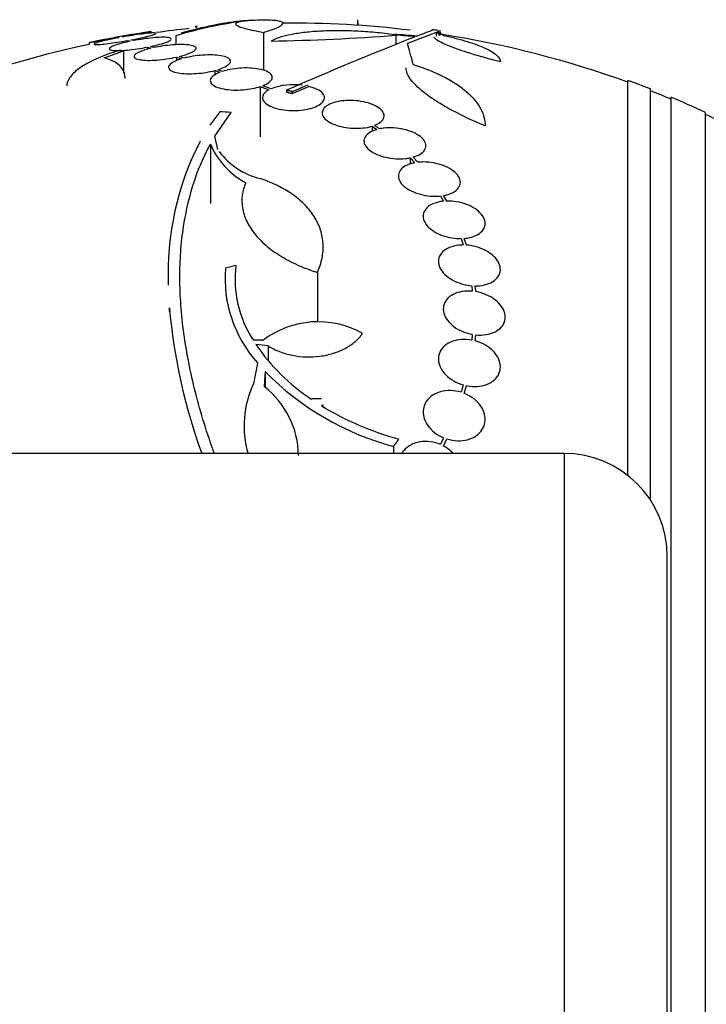
# Model space of a CAD drawing. Units: millimetres. Extents: x 0 to 1419, y 0 to 3429.
# Drawn here: x 1375 to 1395, y 1796 to 1824 of the extents above; entities that cross this region are included whole.
import ezdxf

# ---------------------------------------------------------------- set-up
doc = ezdxf.new("R2010")
doc.units = ezdxf.units.MM
doc.layers.add('DV3_Défaut', color=7, linetype='Continuous')
doc.layers.add('Défaut', color=7, linetype='Continuous')

# ---------------------------------------------------------------- blocks, each defined once
blk = doc.blocks.new('SE2')
at = {"layer": 'DV3_Défaut', "color": 7, "linetype": 'Continuous'}
for p, q in [((1385.085, 1824.499), (1385.085, 1824.336)), ((1380.387, 1824.298), (1380.387, 1824.261)), ((1380.41, 1824.321), (1380.41, 1824.263)), ((1385.089, 1824.41), (1385.089, 1824.335)), ((1378.146, 1823.985), (1378.163, 1823.979)), ((1378.262, 1823.998), (1378.246, 1824.003)), ((1378.414, 1823.894), (1378.479, 1823.872)), ((1378.575, 1823.891), (1378.513, 1823.912)), ((1379.089, 1824.102), (1379.089, 1824.151)), ((1379.811, 1824.033), (1379.811, 1823.77)), ((1382.354, 1824.13), (1382.354, 1823.025)), ((1386.197, 1824.049), (1386.197, 1823.779)), ((1387.364, 1824.13), (1386.537, 1823.805)), ((1387.364, 1824.13), (1387.364, 1824.016)), ((1387.493, 1824.093), (1387.493, 1824.145)), ((1377.289, 1823.835), (1377.289, 1823.781)), ((1378.983, 1823.7), (1378.983, 1823.638)), ((1378.983, 1823.7), (1379.08, 1823.667)), ((1379.172, 1823.688), (1379.079, 1823.719)), ((1389.232, 1823.765), (1389.232, 1823.751)), ((1377.727, 1823.386), (1378.29, 1823.591)), ((1378.29, 1823.591), (1378.29, 1822.941)), ((1379.824, 1823.41), (1379.824, 1823.304)), ((1379.824, 1823.41), (1379.968, 1823.36)), ((1380.052, 1823.384), (1379.915, 1823.431)), ((1380.938, 1823.021), (1380.938, 1822.892)), ((1380.938, 1823.021), (1381.084, 1822.97)), ((1381.16, 1822.997), (1381.022, 1823.045)), ((1382.255, 1822.555), (1382.255, 1821.099)), ((1382.255, 1822.555), (1382.51, 1822.463)), ((1382.575, 1822.495), (1382.331, 1822.582)), ((1383.018, 1822.452), (1383.018, 1822.398)), ((1383.189, 1822.353), (1383.668, 1822.559)), ((1392.939, 1811.254), (1392.939, 1822.732)), ((1393.589, 1810.544), (1393.589, 1822.487)), ((1383.189, 1822.407), (1383.189, 1822.353)), ((1394.189, 1769.553), (1394.189, 1822.245)), ((1381.084, 1821.827), (1380.796, 1821.431)), ((1380.939, 1821.117), (1381.411, 1821.804)), ((1395.189, 1769.993), (1395.189, 1821.804)), ((1385.505, 1821.403), (1385.505, 1821.252)), ((1385.505, 1821.403), (1385.642, 1821.308)), ((1385.726, 1821.328), (1385.581, 1821.429)), ((1381.03, 1820.728), (1380.939, 1821.117)), ((1380.809, 1820.887), (1380.809, 1819.163)), ((1386.612, 1820.486), (1386.612, 1820.304)), ((1386.612, 1820.486), (1386.749, 1820.343)), ((1386.84, 1820.356), (1386.696, 1820.506)), ((1387.493, 1819.378), (1387.585, 1819.225)), ((1387.681, 1819.231), (1387.584, 1819.391)), ((1388.089, 1818.14), (1388.151, 1817.954)), ((1388.25, 1817.951), (1388.185, 1818.145)), ((1383.919, 1817.158), (1383.919, 1815.71)), ((1388.402, 1816.771), (1388.418, 1816.612)), ((1388.518, 1816.599), (1388.501, 1816.766)), ((1388.418, 1815.358), (1388.402, 1815.192)), ((1388.501, 1815.169), (1388.518, 1815.344)), ((1382.487, 1815.023), (1382.487, 1814.619)), ((1382.401, 1814.277), (1382.401, 1813.814)), ((1388.151, 1813.892), (1388.089, 1813.677)), ((1388.185, 1813.643), (1388.25, 1813.868)), ((1387.585, 1812.355), (1387.493, 1812.159)), ((1387.584, 1812.115), (1387.681, 1812.32)), ((1391.081, 1811.899), (1356.081, 1811.899)), ((1386.133, 1812.102), (1386.133, 1811.899)), ((1391.081, 1811.899), (1391.081, 1779.899)), ((1394.081, 1782.899), (1394.081, 1808.899))]:
    blk.add_line(p, q, dxfattribs=at)
for centre, radius, start, end in [((1383.324, 1812.411), 12.141, 97.1873, 106.8198), ((1383.189, 1795.899), 28.6, 92.1958, 92.6557), ((1383.189, 1795.899), 28.5, 96.0364, 97.9548), ((1383.189, 1795.899), 28.5, 83.0766, 90.5846), ((1383.189, 1795.899), 28.6, 81.4697, 81.8518), ((1383.189, 1795.899), 28.55, 98.2832, 101.9013), ((1381.581, 1883.198), 59.329, 270.95998, 274.46161), ((1436.19, 1699.602), 133.863, 111.66995, 113.40401), ((1383.189, 1795.899), 28.5, 69.9948, 81.2052), ((1383.189, 1795.899), 28.5, 101.9476, 110.0052), ((1383.223, 1820.735), 1.875, 82.3618, 110.1998), ((1441.941, 1686.481), 148.08, 113.18581, 113.37571), ((1383.189, 1795.899), 28.55, 68.6371, 70.0313), ((1383.189, 1795.899), 28.5, 67.2963, 68.5978), ((1383.189, 1795.899), 28.55, 65.1455, 67.3383), ((1383.189, 1795.899), 28.5, 63.4398, 65.0989), ((1387.961, 1817.124), 8.38, 152.6645, 182.2794), ((1382.919, 1821.787), 2.294, 203.0988, 241.8828), ((1382.787, 1821.985), 2.168, 217.2375, 255.8015), ((1384.742, 1816.953), 3.214, 172.6848, 213.1557), ((1384.93, 1817), 3.696, 175.6686, 221.8702), ((1396.244, 1817.609), 16.69, 185.0803, 199.995), ((1383.935, 1813.072), 2.652, 60.745, 127.2023), ((1386.964, 1818.35), 5.842, 214.2424, 236.472), ((1388.245, 1820.016), 8.191, 224.4803, 255.0574), ((1384.641, 1812.703), 2.853, 154.4521, 196.5362), ((1380.802, 1811.809), 2.568, 0.7765, 52.3321), ((1386.394, 1773.486), 39.871, 93.3034, 93.3937), ((1388.621, 1820.818), 8.818, 238.6519, 254.6228), ((1391.081, 1808.899), 3, 0, 90)]:
    blk.add_arc(centre, radius, start, end, dxfattribs=at)
for centre, major_axis, ratio, start_param, end_param in [((1384.383, 1795.899), (0, 28.234), 0.965206, 6.194343, 6.218239), ((1384.431, 1795.899), (0, 28.21), 0.964615, 6.197488, 6.218252), ((1386.817, 1795.899), (0, 28.359), 0.203621, -0.117963, -0.09496), ((1386.904, 1795.899), (0, 28.348), 0.199989, -0.120164, -0.086359), ((1386.183, 1795.899), (0, 28.442), 0.064363, -0.284192, -0.194363), ((1385.528, 1802.079), (-25.376, 9.6), 0.683087, -1.160194, -1.147525), ((1382.456, 1797.431), (25.712, 12.314), 0.669742, 1.293807, 1.305253), ((1382.901, 1794.78), (-27.649, 7.136), 0.695618, -1.378434, -1.365874), ((1382.502, 1795.969), (2.896, 28.444), 0.100784, 0.870023, 0.897516), ((1382.533, 1795.923), (1.06, 28.573), 0.037043, 0.874596, 0.894307)]:
    blk.add_ellipse(centre, major_axis=major_axis, ratio=ratio, start_param=start_param, end_param=end_param, dxfattribs=at)
for points, knots in [([(1381.894, 1824.469), (1381.852, 1824.467), (1381.808, 1824.465), (1381.637, 1824.451), (1381.499, 1824.435), (1381.204, 1824.392), (1381.047, 1824.364), (1380.601, 1824.274), (1380.295, 1824.201), (1379.961, 1824.112)], [0, 0, 0, 0, 0.087626, 0.087626, 0.335528, 0.335528, 0.583431, 0.583431, 1, 1, 1, 1]), ([(1381.805, 1824.457), (1381.683, 1824.443), (1381.605, 1824.426), (1381.549, 1824.393), (1381.541, 1824.382), (1381.547, 1824.356), (1381.574, 1824.329), (1381.642, 1824.3), (1381.732, 1824.268), (1381.788, 1824.252), (1381.983, 1824.202), (1382.149, 1824.167), (1382.354, 1824.13)], [0, 0, 0, 0, 0.25, 0.25, 0.375, 0.375, 0.5, 0.625, 0.625, 0.75, 0.75, 1, 1, 1, 1]), ([(1382.354, 1824.13), (1382.555, 1824.191), (1382.702, 1824.246), (1382.843, 1824.317), (1382.876, 1824.339), (1382.912, 1824.379), (1382.916, 1824.396), (1382.895, 1824.427), (1382.869, 1824.44), (1382.79, 1824.461), (1382.736, 1824.47), (1382.533, 1824.486), (1382.341, 1824.487), (1382.1, 1824.478)], [0, 0, 0, 0, 0.25, 0.25, 0.375, 0.375, 0.5, 0.5, 0.625, 0.625, 0.75, 0.75, 1, 1, 1, 1]), ([(1382.575, 1823.878), (1382.636, 1823.916), (1382.712, 1823.951), (1382.894, 1824.015), (1383, 1824.044), (1383.24, 1824.094), (1383.372, 1824.116), (1383.658, 1824.15), (1383.814, 1824.164), (1384.142, 1824.182), (1384.312, 1824.187), (1384.667, 1824.187), (1384.852, 1824.183), (1385.222, 1824.166), (1385.408, 1824.153), (1385.782, 1824.119), (1385.969, 1824.098), (1386.151, 1824.073)], [0, 0, 0, 0, 0.125, 0.125, 0.25, 0.25, 0.375, 0.375, 0.5, 0.5, 0.625, 0.625, 0.75, 0.75, 0.875, 0.875, 1, 1, 1, 1]), ([(1377.289, 1823.832), (1377.289, 1823.832), (1377.294, 1823.833), (1377.303, 1823.835), (1377.32, 1823.838), (1377.354, 1823.844), (1377.402, 1823.853), (1377.45, 1823.861), (1377.514, 1823.873), (1377.587, 1823.886), (1377.662, 1823.899), (1377.748, 1823.914), (1377.84, 1823.931), (1377.937, 1823.948), (1378.042, 1823.967), (1378.146, 1823.985)], [0, 0, 0, 0, 0.113799, 0.113799, 0.113799, 0.330271, 0.330271, 0.330271, 0.547807, 0.547807, 0.547807, 0.768173, 0.768173, 0.768173, 1, 1, 1, 1]), ([(1378.163, 1823.979), (1378.063, 1823.961), (1377.965, 1823.941), (1377.877, 1823.922), (1377.788, 1823.903), (1377.708, 1823.884), (1377.642, 1823.867), (1377.576, 1823.85), (1377.523, 1823.834), (1377.487, 1823.821), (1377.452, 1823.808), (1377.433, 1823.797), (1377.432, 1823.789), (1377.431, 1823.782), (1377.447, 1823.777), (1377.479, 1823.776), (1377.511, 1823.774), (1377.559, 1823.776), (1377.619, 1823.781), (1377.68, 1823.786), (1377.754, 1823.794), (1377.837, 1823.804), (1377.92, 1823.815), (1378.013, 1823.828), (1378.108, 1823.843), (1378.208, 1823.858), (1378.312, 1823.876), (1378.414, 1823.894)], [0, 0, 0, 0, 0.113241, 0.113241, 0.113241, 0.226891, 0.226891, 0.226891, 0.340171, 0.340171, 0.340171, 0.451901, 0.451901, 0.451901, 0.561682, 0.561682, 0.561682, 0.670012, 0.670012, 0.670012, 0.778011, 0.778011, 0.778011, 0.886903, 0.886903, 0.886903, 1, 1, 1, 1]), ([(1378.246, 1824.003), (1378.348, 1824.021), (1378.449, 1824.039), (1378.543, 1824.056), (1378.637, 1824.073), (1378.725, 1824.088), (1378.801, 1824.102), (1378.875, 1824.115), (1378.939, 1824.126), (1378.986, 1824.135), (1379.033, 1824.143), (1379.065, 1824.148), (1379.08, 1824.151), (1379.086, 1824.152), (1379.089, 1824.153), (1379.089, 1824.153)], [0, 0, 0, 0, 0.227694, 0.227694, 0.227694, 0.455654, 0.455654, 0.455654, 0.681715, 0.681715, 0.681715, 0.904306, 0.904306, 0.904306, 1, 1, 1, 1]), ([(1378.513, 1823.912), (1378.613, 1823.931), (1378.711, 1823.951), (1378.798, 1823.97), (1378.886, 1823.989), (1378.965, 1824.008), (1379.03, 1824.025), (1379.095, 1824.041), (1379.146, 1824.057), (1379.181, 1824.07), (1379.214, 1824.083), (1379.232, 1824.093), (1379.232, 1824.1), (1379.232, 1824.108), (1379.214, 1824.112), (1379.181, 1824.113), (1379.148, 1824.114), (1379.098, 1824.112), (1379.037, 1824.107), (1378.975, 1824.102), (1378.9, 1824.094), (1378.817, 1824.083), (1378.733, 1824.073), (1378.639, 1824.059), (1378.543, 1824.044), (1378.452, 1824.03), (1378.356, 1824.014), (1378.262, 1823.998)], [0, 0, 0, 0, 0.114352, 0.114352, 0.114352, 0.229095, 0.229095, 0.229095, 0.343393, 0.343393, 0.343393, 0.456085, 0.456085, 0.456085, 0.566848, 0.566848, 0.566848, 0.676226, 0.676226, 0.676226, 0.78533, 0.78533, 0.78533, 0.895351, 0.895351, 0.895351, 1, 1, 1, 1]), ([(1379.079, 1823.719), (1379.176, 1823.74), (1379.267, 1823.762), (1379.347, 1823.784), (1379.426, 1823.806), (1379.495, 1823.829), (1379.547, 1823.85), (1379.6, 1823.871), (1379.638, 1823.892), (1379.657, 1823.91), (1379.677, 1823.927), (1379.679, 1823.943), (1379.663, 1823.955), (1379.647, 1823.967), (1379.614, 1823.976), (1379.566, 1823.982), (1379.519, 1823.987), (1379.456, 1823.989), (1379.382, 1823.987), (1379.31, 1823.986), (1379.225, 1823.98), (1379.135, 1823.972), (1379.045, 1823.963), (1378.947, 1823.952), (1378.849, 1823.937), (1378.758, 1823.924), (1378.664, 1823.908), (1378.575, 1823.891)], [0, 0, 0, 0, 0.115202, 0.115202, 0.115202, 0.2306, 0.2306, 0.2306, 0.346198, 0.346198, 0.346198, 0.460423, 0.460423, 0.460423, 0.572214, 0.572214, 0.572214, 0.681651, 0.681651, 0.681651, 0.789836, 0.789836, 0.789836, 0.898339, 0.898339, 0.898339, 1, 1, 1, 1]), ([(1389.232, 1823.274), (1389.063, 1823.317), (1388.9, 1823.361), (1388.586, 1823.45), (1388.434, 1823.496), (1388.156, 1823.584), (1388.029, 1823.627), (1387.798, 1823.712), (1387.697, 1823.752), (1387.529, 1823.827), (1387.46, 1823.862), (1387.362, 1823.925), (1387.332, 1823.953), (1387.318, 1823.982), (1387.317, 1823.988), (1387.317, 1823.994)], [0, 0, 0, 0, 0.159595, 0.159595, 0.319189, 0.319189, 0.478784, 0.478784, 0.638378, 0.638378, 0.797973, 0.797973, 0.957568, 0.957568, 1, 1, 1, 1]), ([(1387.584, 1824.042), (1387.84, 1823.986), (1388.069, 1823.927), (1388.476, 1823.802), (1388.653, 1823.736), (1388.866, 1823.637), (1388.929, 1823.604), (1389.038, 1823.537), (1389.084, 1823.503), (1389.195, 1823.403), (1389.232, 1823.337), (1389.232, 1823.274)], [0, 0, 0, 0, 0.25, 0.25, 0.5, 0.5, 0.625, 0.625, 0.75, 0.75, 1, 1, 1, 1]), ([(1378.155, 1823.603), (1377.929, 1823.533), (1377.727, 1823.458), (1377.367, 1823.302), (1377.208, 1823.218), (1376.949, 1823.051), (1376.848, 1822.967), (1376.7, 1822.796), (1376.657, 1822.711), (1376.64, 1822.611), (1376.639, 1822.593), (1376.639, 1822.574)], [0, 0, 0, 0, 0.236753, 0.236753, 0.473505, 0.473505, 0.710258, 0.710258, 0.94701, 0.94701, 1, 1, 1, 1]), ([(1378.479, 1823.872), (1378.382, 1823.852), (1378.289, 1823.83), (1378.209, 1823.808), (1378.129, 1823.786), (1378.06, 1823.763), (1378.006, 1823.742), (1377.952, 1823.72), (1377.913, 1823.7), (1377.892, 1823.681), (1377.871, 1823.663), (1377.868, 1823.647), (1377.883, 1823.635), (1377.897, 1823.622), (1377.929, 1823.613), (1377.976, 1823.607), (1378.023, 1823.601), (1378.085, 1823.599), (1378.157, 1823.601), (1378.229, 1823.602), (1378.313, 1823.607), (1378.403, 1823.616), (1378.492, 1823.624), (1378.59, 1823.636), (1378.687, 1823.65), (1378.786, 1823.664), (1378.887, 1823.681), (1378.983, 1823.7)], [0, 0, 0, 0, 0.114182, 0.114182, 0.114182, 0.22856, 0.22856, 0.22856, 0.343235, 0.343235, 0.343235, 0.456651, 0.456651, 0.456651, 0.567656, 0.567656, 0.567656, 0.67624, 0.67624, 0.67624, 0.783483, 0.783483, 0.783483, 0.890995, 0.890995, 0.890995, 1, 1, 1, 1]), ([(1379.08, 1823.667), (1378.988, 1823.644), (1378.904, 1823.619), (1378.834, 1823.593), (1378.764, 1823.567), (1378.706, 1823.54), (1378.666, 1823.514), (1378.625, 1823.488), (1378.601, 1823.462), (1378.595, 1823.438), (1378.59, 1823.415), (1378.603, 1823.393), (1378.633, 1823.376), (1378.663, 1823.358), (1378.711, 1823.344), (1378.772, 1823.334), (1378.832, 1823.325), (1378.906, 1823.319), (1378.99, 1823.318), (1379.071, 1823.317), (1379.162, 1823.32), (1379.257, 1823.327), (1379.351, 1823.334), (1379.45, 1823.345), (1379.547, 1823.359), (1379.642, 1823.373), (1379.736, 1823.391), (1379.824, 1823.41)], [0, 0, 0, 0, 0.11516, 0.11516, 0.11516, 0.230397, 0.230397, 0.230397, 0.346745, 0.346745, 0.346745, 0.462189, 0.462189, 0.462189, 0.574664, 0.574664, 0.574664, 0.68354, 0.68354, 0.68354, 0.789887, 0.789887, 0.789887, 0.895812, 0.895812, 0.895812, 1, 1, 1, 1]), ([(1379.915, 1823.431), (1380.007, 1823.454), (1380.091, 1823.48), (1380.16, 1823.506), (1380.229, 1823.532), (1380.286, 1823.559), (1380.326, 1823.585), (1380.365, 1823.611), (1380.389, 1823.637), (1380.393, 1823.66), (1380.398, 1823.683), (1380.384, 1823.704), (1380.352, 1823.721), (1380.322, 1823.738), (1380.273, 1823.752), (1380.211, 1823.762), (1380.151, 1823.771), (1380.075, 1823.776), (1379.992, 1823.777), (1379.91, 1823.778), (1379.818, 1823.774), (1379.724, 1823.767), (1379.629, 1823.76), (1379.53, 1823.749), (1379.433, 1823.735), (1379.344, 1823.722), (1379.255, 1823.705), (1379.172, 1823.688)], [0, 0, 0, 0, 0.116012, 0.116012, 0.116012, 0.232107, 0.232107, 0.232107, 0.349198, 0.349198, 0.349198, 0.465206, 0.465206, 0.465206, 0.578175, 0.578175, 0.578175, 0.687624, 0.687624, 0.687624, 0.794677, 0.794677, 0.794677, 0.901382, 0.901382, 0.901382, 1, 1, 1, 1]), ([(1378.333, 1822.788), (1378.333, 1822.807), (1378.332, 1822.826), (1378.318, 1822.974), (1378.264, 1823.085), (1378.065, 1823.267), (1377.918, 1823.338), (1377.727, 1823.386)], [0, 0, 0, 0, 0.066356, 0.066356, 0.533178, 0.533178, 1, 1, 1, 1]), ([(1379.968, 1823.36), (1379.883, 1823.334), (1379.808, 1823.305), (1379.75, 1823.275), (1379.692, 1823.245), (1379.648, 1823.213), (1379.623, 1823.181), (1379.597, 1823.149), (1379.589, 1823.118), (1379.599, 1823.088), (1379.61, 1823.059), (1379.64, 1823.032), (1379.687, 1823.009), (1379.732, 1822.987), (1379.795, 1822.968), (1379.871, 1822.954), (1379.943, 1822.941), (1380.029, 1822.933), (1380.121, 1822.93), (1380.209, 1822.927), (1380.306, 1822.929), (1380.403, 1822.936), (1380.498, 1822.942), (1380.597, 1822.954), (1380.69, 1822.969), (1380.777, 1822.983), (1380.861, 1823.001), (1380.938, 1823.021)], [0, 0, 0, 0, 0.116577, 0.116577, 0.116577, 0.233134, 0.233134, 0.233134, 0.35179, 0.35179, 0.35179, 0.469875, 0.469875, 0.469875, 0.584161, 0.584161, 0.584161, 0.693299, 0.693299, 0.693299, 0.798489, 0.798489, 0.798489, 0.902569, 0.902569, 0.902569, 1, 1, 1, 1]), ([(1381.022, 1823.045), (1381.107, 1823.072), (1381.182, 1823.101), (1381.24, 1823.132), (1381.298, 1823.162), (1381.341, 1823.194), (1381.367, 1823.226), (1381.393, 1823.257), (1381.401, 1823.289), (1381.39, 1823.318), (1381.379, 1823.347), (1381.349, 1823.374), (1381.302, 1823.397), (1381.256, 1823.419), (1381.193, 1823.437), (1381.117, 1823.45), (1381.045, 1823.463), (1380.959, 1823.471), (1380.867, 1823.474), (1380.779, 1823.477), (1380.682, 1823.475), (1380.585, 1823.468), (1380.489, 1823.461), (1380.391, 1823.45), (1380.298, 1823.435), (1380.212, 1823.421), (1380.128, 1823.404), (1380.052, 1823.384)], [0, 0, 0, 0, 0.116869, 0.116869, 0.116869, 0.233725, 0.233725, 0.233725, 0.35257, 0.35257, 0.35257, 0.470627, 0.470627, 0.470627, 0.584806, 0.584806, 0.584806, 0.693965, 0.693965, 0.693965, 0.799364, 0.799364, 0.799364, 0.903724, 0.903724, 0.903724, 1, 1, 1, 1]), ([(1382.331, 1822.582), (1382.408, 1822.612), (1382.471, 1822.647), (1382.517, 1822.683), (1382.563, 1822.718), (1382.592, 1822.756), (1382.603, 1822.793), (1382.614, 1822.831), (1382.606, 1822.869), (1382.579, 1822.904), (1382.552, 1822.939), (1382.506, 1822.972), (1382.443, 1822.999), (1382.383, 1823.026), (1382.306, 1823.048), (1382.218, 1823.065), (1382.136, 1823.08), (1382.041, 1823.09), (1381.944, 1823.094), (1381.85, 1823.098), (1381.752, 1823.096), (1381.656, 1823.089), (1381.561, 1823.082), (1381.466, 1823.069), (1381.379, 1823.053), (1381.3, 1823.037), (1381.226, 1823.019), (1381.16, 1822.997)], [0, 0, 0, 0, 0.118366, 0.118366, 0.118366, 0.236629, 0.236629, 0.236629, 0.358005, 0.358005, 0.358005, 0.478705, 0.478705, 0.478705, 0.594269, 0.594269, 0.594269, 0.702927, 0.702927, 0.702927, 0.806353, 0.806353, 0.806353, 0.908212, 0.908212, 0.908212, 1, 1, 1, 1]), ([(1388.791, 1821.415), (1388.387, 1821.581), (1388.027, 1821.753), (1387.55, 1822.02), (1387.404, 1822.109), (1387.143, 1822.284), (1387.027, 1822.371), (1386.825, 1822.542), (1386.74, 1822.627), (1386.607, 1822.787), (1386.558, 1822.864), (1386.505, 1822.995), (1386.493, 1823.05), (1386.492, 1823.102)], [0, 0, 0, 0, 0.295358, 0.295358, 0.443037, 0.443037, 0.590715, 0.590715, 0.738394, 0.738394, 0.886073, 0.886073, 1, 1, 1, 1]), ([(1386.696, 1823.2), (1387.032, 1823.094), (1387.328, 1822.974), (1387.719, 1822.774), (1387.841, 1822.704), (1388.062, 1822.558), (1388.162, 1822.483), (1388.339, 1822.33), (1388.418, 1822.251), (1388.553, 1822.089), (1388.61, 1822.006), (1388.745, 1821.756), (1388.791, 1821.587), (1388.791, 1821.415)], [0, 0, 0, 0, 0.25, 0.25, 0.375, 0.375, 0.5, 0.5, 0.625, 0.625, 0.75, 0.75, 1, 1, 1, 1]), ([(1381.084, 1822.97), (1381.007, 1822.94), (1380.944, 1822.906), (1380.898, 1822.871), (1380.853, 1822.835), (1380.824, 1822.798), (1380.813, 1822.761), (1380.802, 1822.723), (1380.81, 1822.685), (1380.836, 1822.649), (1380.863, 1822.614), (1380.909, 1822.581), (1380.972, 1822.553), (1381.032, 1822.526), (1381.11, 1822.503), (1381.198, 1822.486), (1381.28, 1822.47), (1381.374, 1822.46), (1381.472, 1822.456), (1381.565, 1822.452), (1381.664, 1822.454), (1381.76, 1822.461), (1381.854, 1822.469), (1381.949, 1822.481), (1382.036, 1822.498), (1382.115, 1822.514), (1382.189, 1822.533), (1382.255, 1822.555)], [0, 0, 0, 0, 0.118127, 0.118127, 0.118127, 0.236144, 0.236144, 0.236144, 0.357418, 0.357418, 0.357418, 0.478345, 0.478345, 0.478345, 0.594269, 0.594269, 0.594269, 0.703079, 0.703079, 0.703079, 0.80636, 0.80636, 0.80636, 0.907974, 0.907974, 0.907974, 1, 1, 1, 1]), ([(1382.51, 1822.463), (1382.471, 1822.443), (1382.438, 1822.42), (1382.411, 1822.397), (1382.367, 1822.358), (1382.339, 1822.316), (1382.329, 1822.274), (1382.319, 1822.229), (1382.327, 1822.183), (1382.355, 1822.14), (1382.383, 1822.096), (1382.431, 1822.052), (1382.497, 1822.014), (1382.561, 1821.978), (1382.642, 1821.945), (1382.735, 1821.919), (1382.821, 1821.895), (1382.92, 1821.877), (1383.022, 1821.867), (1383.116, 1821.858), (1383.216, 1821.855), (1383.312, 1821.859), (1383.405, 1821.863), (1383.497, 1821.873), (1383.581, 1821.888), (1383.666, 1821.903), (1383.746, 1821.925), (1383.815, 1821.95), (1383.887, 1821.976), (1383.95, 1822.007), (1383.998, 1822.041), (1384.049, 1822.078), (1384.086, 1822.118), (1384.106, 1822.159), (1384.128, 1822.202), (1384.13, 1822.247), (1384.114, 1822.291), (1384.098, 1822.336), (1384.061, 1822.38), (1384.006, 1822.42), (1383.952, 1822.459), (1383.879, 1822.495), (1383.792, 1822.524), (1383.753, 1822.537), (1383.712, 1822.549), (1383.668, 1822.559)], [0, 0, 0, 0, 0.044018, 0.044018, 0.044018, 0.116563, 0.116563, 0.116563, 0.19278, 0.19278, 0.19278, 0.270491, 0.270491, 0.270491, 0.345486, 0.345486, 0.345486, 0.414748, 0.414748, 0.414748, 0.478506, 0.478506, 0.478506, 0.539598, 0.539598, 0.539598, 0.601467, 0.601467, 0.601467, 0.666899, 0.666899, 0.666899, 0.737444, 0.737444, 0.737444, 0.812823, 0.812823, 0.812823, 0.890508, 0.890508, 0.890508, 0.966419, 0.966419, 0.966419, 1, 1, 1, 1]), ([(1385.581, 1821.429), (1385.587, 1821.432), (1385.593, 1821.434), (1385.599, 1821.437), (1385.669, 1821.465), (1385.727, 1821.5), (1385.769, 1821.538), (1385.814, 1821.578), (1385.842, 1821.623), (1385.852, 1821.669), (1385.862, 1821.716), (1385.853, 1821.765), (1385.825, 1821.813), (1385.797, 1821.861), (1385.749, 1821.908), (1385.684, 1821.951), (1385.623, 1821.991), (1385.545, 1822.029), (1385.456, 1822.059), (1385.373, 1822.088), (1385.278, 1822.111), (1385.181, 1822.127), (1385.088, 1822.142), (1384.99, 1822.15), (1384.895, 1822.152), (1384.802, 1822.153), (1384.708, 1822.148), (1384.622, 1822.137), (1384.534, 1822.126), (1384.451, 1822.107), (1384.379, 1822.084), (1384.303, 1822.059), (1384.238, 1822.028), (1384.187, 1821.994), (1384.134, 1821.957), (1384.095, 1821.915), (1384.075, 1821.871), (1384.053, 1821.825), (1384.051, 1821.776), (1384.067, 1821.728), (1384.084, 1821.679), (1384.121, 1821.63), (1384.175, 1821.585), (1384.228, 1821.541), (1384.298, 1821.5), (1384.381, 1821.465), (1384.432, 1821.444), (1384.488, 1821.425), (1384.547, 1821.408), (1384.631, 1821.385), (1384.724, 1821.367), (1384.817, 1821.356), (1384.911, 1821.345), (1385.009, 1821.341), (1385.102, 1821.344), (1385.195, 1821.346), (1385.286, 1821.356), (1385.369, 1821.371), (1385.417, 1821.38), (1385.462, 1821.391), (1385.505, 1821.403)], [0, 0, 0, 0, 0.004728, 0.004728, 0.004728, 0.059627, 0.059627, 0.059627, 0.11775, 0.11775, 0.11775, 0.177855, 0.177855, 0.177855, 0.237526, 0.237526, 0.237526, 0.294308, 0.294308, 0.294308, 0.347256, 0.347256, 0.347256, 0.397419, 0.397419, 0.397419, 0.446935, 0.446935, 0.446935, 0.497931, 0.497931, 0.497931, 0.551893, 0.551893, 0.551893, 0.609255, 0.609255, 0.609255, 0.669057, 0.669057, 0.669057, 0.729051, 0.729051, 0.729051, 0.786691, 0.786691, 0.786691, 0.82154, 0.82154, 0.82154, 0.871361, 0.871361, 0.871361, 0.921184, 0.921184, 0.921184, 0.971091, 0.971091, 0.971091, 1, 1, 1, 1]), ([(1385.642, 1821.308), (1385.605, 1821.298), (1385.571, 1821.286), (1385.539, 1821.274), (1385.467, 1821.244), (1385.406, 1821.207), (1385.362, 1821.166), (1385.315, 1821.123), (1385.286, 1821.074), (1385.275, 1821.024), (1385.263, 1820.973), (1385.271, 1820.918), (1385.298, 1820.864), (1385.324, 1820.812), (1385.369, 1820.759), (1385.43, 1820.711), (1385.488, 1820.665), (1385.562, 1820.622), (1385.646, 1820.586), (1385.726, 1820.551), (1385.817, 1820.522), (1385.912, 1820.501), (1386.004, 1820.48), (1386.102, 1820.466), (1386.198, 1820.46), (1386.294, 1820.454), (1386.39, 1820.456), (1386.479, 1820.466), (1386.525, 1820.47), (1386.57, 1820.477), (1386.612, 1820.486)], [0, 0, 0, 0, 0.049823, 0.049823, 0.049823, 0.16414, 0.16414, 0.16414, 0.282747, 0.282747, 0.282747, 0.402596, 0.402596, 0.402596, 0.519801, 0.519801, 0.519801, 0.631726, 0.631726, 0.631726, 0.738419, 0.738419, 0.738419, 0.842251, 0.842251, 0.842251, 0.946487, 0.946487, 0.946487, 1, 1, 1, 1]), ([(1386.696, 1820.506), (1386.733, 1820.516), (1386.768, 1820.528), (1386.8, 1820.541), (1386.873, 1820.571), (1386.933, 1820.608), (1386.978, 1820.649), (1387.024, 1820.692), (1387.053, 1820.741), (1387.065, 1820.791), (1387.076, 1820.842), (1387.068, 1820.897), (1387.041, 1820.95), (1387.015, 1821.002), (1386.97, 1821.054), (1386.91, 1821.102), (1386.851, 1821.148), (1386.777, 1821.191), (1386.693, 1821.227), (1386.613, 1821.262), (1386.522, 1821.291), (1386.427, 1821.312), (1386.335, 1821.333), (1386.237, 1821.347), (1386.142, 1821.353), (1386.046, 1821.359), (1385.95, 1821.357), (1385.861, 1821.348), (1385.814, 1821.344), (1385.769, 1821.337), (1385.726, 1821.328)], [0, 0, 0, 0, 0.050311, 0.050311, 0.050311, 0.164294, 0.164294, 0.164294, 0.282601, 0.282601, 0.282601, 0.402362, 0.402362, 0.402362, 0.519671, 0.519671, 0.519671, 0.631665, 0.631665, 0.631665, 0.738216, 0.738216, 0.738216, 0.84175, 0.84175, 0.84175, 0.945712, 0.945712, 0.945712, 1, 1, 1, 1]), ([(1380.919, 1811.913), (1380.842, 1812.126), (1380.77, 1812.338), (1380.604, 1812.851), (1380.515, 1813.151), (1380.276, 1814.04), (1380.155, 1814.615), (1379.985, 1815.731), (1379.937, 1816.272), (1379.921, 1817.057), (1379.925, 1817.315), (1379.951, 1817.821), (1379.974, 1818.07), (1380.134, 1819.279), (1380.406, 1820.137), (1380.809, 1820.887)], [0, 0, 0, 0, 0.060188, 0.060188, 0.145625, 0.145625, 0.3165, 0.3165, 0.487375, 0.487375, 0.572813, 0.572813, 0.65825, 0.65825, 1, 1, 1, 1]), ([(1386.749, 1820.343), (1386.713, 1820.336), (1386.678, 1820.328), (1386.645, 1820.319), (1386.562, 1820.295), (1386.489, 1820.262), (1386.431, 1820.223), (1386.372, 1820.182), (1386.327, 1820.134), (1386.3, 1820.082), (1386.273, 1820.03), (1386.264, 1819.972), (1386.274, 1819.914), (1386.283, 1819.857), (1386.311, 1819.798), (1386.356, 1819.742), (1386.399, 1819.687), (1386.459, 1819.635), (1386.531, 1819.588), (1386.601, 1819.542), (1386.684, 1819.502), (1386.772, 1819.469), (1386.86, 1819.437), (1386.955, 1819.411), (1387.051, 1819.394), (1387.148, 1819.378), (1387.247, 1819.369), (1387.342, 1819.37), (1387.393, 1819.37), (1387.444, 1819.373), (1387.493, 1819.378)], [0, 0, 0, 0, 0.045596, 0.045596, 0.045596, 0.160023, 0.160023, 0.160023, 0.277307, 0.277307, 0.277307, 0.39504, 0.39504, 0.39504, 0.510481, 0.510481, 0.510481, 0.621983, 0.621983, 0.621983, 0.729812, 0.729812, 0.729812, 0.835817, 0.835817, 0.835817, 0.942443, 0.942443, 0.942443, 1, 1, 1, 1]), ([(1387.584, 1819.391), (1387.62, 1819.397), (1387.655, 1819.405), (1387.689, 1819.415), (1387.772, 1819.438), (1387.845, 1819.471), (1387.904, 1819.509), (1387.964, 1819.549), (1388.01, 1819.597), (1388.038, 1819.649), (1388.065, 1819.7), (1388.076, 1819.758), (1388.067, 1819.816), (1388.059, 1819.873), (1388.032, 1819.932), (1387.988, 1819.988), (1387.946, 1820.042), (1387.886, 1820.095), (1387.815, 1820.142), (1387.746, 1820.188), (1387.664, 1820.229), (1387.575, 1820.262), (1387.489, 1820.295), (1387.393, 1820.321), (1387.298, 1820.338), (1387.201, 1820.356), (1387.102, 1820.365), (1387.007, 1820.365), (1386.95, 1820.365), (1386.894, 1820.362), (1386.84, 1820.356)], [0, 0, 0, 0, 0.045214, 0.045214, 0.045214, 0.158699, 0.158699, 0.158699, 0.275117, 0.275117, 0.275117, 0.392197, 0.392197, 0.392197, 0.507167, 0.507167, 0.507167, 0.618202, 0.618202, 0.618202, 0.725418, 0.725418, 0.725418, 0.830667, 0.830667, 0.830667, 0.936493, 0.936493, 0.936493, 1, 1, 1, 1]), ([(1383.919, 1817.158), (1383.981, 1817.294), (1384.025, 1817.431), (1384.08, 1817.706), (1384.091, 1817.845), (1384.076, 1818.118), (1384.052, 1818.252), (1383.969, 1818.512), (1383.91, 1818.64), (1383.76, 1818.885), (1383.67, 1819.001), (1383.459, 1819.22), (1383.338, 1819.323), (1382.933, 1819.61), (1382.618, 1819.766), (1382.255, 1819.884)], [0, 0, 0, 0, 0.125, 0.125, 0.25, 0.25, 0.375, 0.375, 0.5, 0.5, 0.625, 0.625, 0.75, 0.75, 1, 1, 1, 1]), ([(1381.838, 1819.764), (1381.786, 1819.647), (1381.751, 1819.524), (1381.719, 1819.278), (1381.721, 1819.153), (1381.763, 1818.903), (1381.803, 1818.776), (1381.92, 1818.528), (1381.995, 1818.408), (1382.182, 1818.171), (1382.294, 1818.055), (1382.547, 1817.837), (1382.687, 1817.735), (1382.998, 1817.542), (1383.169, 1817.452), (1383.529, 1817.291), (1383.719, 1817.22), (1383.919, 1817.158)], [0, 0, 0, 0, 0.125, 0.125, 0.25, 0.25, 0.375, 0.375, 0.5, 0.5, 0.625, 0.625, 0.75, 0.75, 0.875, 0.875, 1, 1, 1, 1]), ([(1387.585, 1819.225), (1387.555, 1819.223), (1387.526, 1819.219), (1387.497, 1819.214), (1387.405, 1819.198), (1387.32, 1819.172), (1387.249, 1819.138), (1387.176, 1819.103), (1387.116, 1819.058), (1387.073, 1819.007), (1387.03, 1818.956), (1387.002, 1818.898), (1386.994, 1818.837), (1386.985, 1818.778), (1386.994, 1818.714), (1387.021, 1818.651), (1387.047, 1818.59), (1387.09, 1818.529), (1387.147, 1818.472), (1387.203, 1818.417), (1387.274, 1818.365), (1387.353, 1818.32), (1387.432, 1818.276), (1387.522, 1818.238), (1387.614, 1818.209), (1387.708, 1818.18), (1387.808, 1818.16), (1387.905, 1818.149), (1387.967, 1818.142), (1388.029, 1818.139), (1388.089, 1818.14)], [0, 0, 0, 0, 0.035678, 0.035678, 0.035678, 0.150134, 0.150134, 0.150134, 0.26632, 0.26632, 0.26632, 0.382324, 0.382324, 0.382324, 0.496274, 0.496274, 0.496274, 0.607276, 0.607276, 0.607276, 0.715807, 0.715807, 0.715807, 0.823381, 0.823381, 0.823381, 0.93182, 0.93182, 0.93182, 1, 1, 1, 1]), ([(1388.185, 1818.145), (1388.216, 1818.148), (1388.245, 1818.151), (1388.274, 1818.156), (1388.366, 1818.171), (1388.452, 1818.196), (1388.524, 1818.23), (1388.597, 1818.264), (1388.659, 1818.308), (1388.703, 1818.359), (1388.748, 1818.409), (1388.776, 1818.466), (1388.786, 1818.527), (1388.796, 1818.586), (1388.788, 1818.65), (1388.763, 1818.712), (1388.738, 1818.773), (1388.696, 1818.835), (1388.64, 1818.892), (1388.585, 1818.947), (1388.516, 1819), (1388.437, 1819.045), (1388.359, 1819.09), (1388.27, 1819.128), (1388.178, 1819.158), (1388.084, 1819.188), (1387.985, 1819.209), (1387.888, 1819.221), (1387.818, 1819.229), (1387.748, 1819.232), (1387.681, 1819.231)], [0, 0, 0, 0, 0.03516, 0.03516, 0.03516, 0.148494, 0.148494, 0.148494, 0.263649, 0.263649, 0.263649, 0.378789, 0.378789, 0.378789, 0.491993, 0.491993, 0.491993, 0.602238, 0.602238, 0.602238, 0.709908, 0.709908, 0.709908, 0.816518, 0.816518, 0.816518, 0.923952, 0.923952, 0.923952, 1, 1, 1, 1]), ([(1388.151, 1817.954), (1388.133, 1817.954), (1388.114, 1817.953), (1388.096, 1817.953), (1387.997, 1817.948), (1387.902, 1817.932), (1387.818, 1817.905), (1387.734, 1817.878), (1387.658, 1817.839), (1387.598, 1817.793), (1387.539, 1817.746), (1387.493, 1817.69), (1387.466, 1817.629), (1387.438, 1817.57), (1387.427, 1817.504), (1387.434, 1817.437), (1387.441, 1817.371), (1387.465, 1817.303), (1387.505, 1817.238), (1387.544, 1817.174), (1387.599, 1817.112), (1387.665, 1817.056), (1387.731, 1817), (1387.811, 1816.949), (1387.897, 1816.907), (1387.984, 1816.865), (1388.079, 1816.831), (1388.177, 1816.807), (1388.251, 1816.789), (1388.327, 1816.777), (1388.402, 1816.771)], [0, 0, 0, 0, 0.021027, 0.021027, 0.021027, 0.135838, 0.135838, 0.135838, 0.251209, 0.251209, 0.251209, 0.365836, 0.365836, 0.365836, 0.478522, 0.478522, 0.478522, 0.588977, 0.588977, 0.588977, 0.697909, 0.697909, 0.697909, 0.806642, 0.806642, 0.806642, 0.916532, 0.916532, 0.916532, 1, 1, 1, 1]), ([(1388.501, 1816.766), (1388.52, 1816.766), (1388.538, 1816.767), (1388.556, 1816.767), (1388.655, 1816.771), (1388.751, 1816.786), (1388.836, 1816.812), (1388.921, 1816.838), (1388.997, 1816.876), (1389.058, 1816.922), (1389.119, 1816.967), (1389.166, 1817.023), (1389.195, 1817.083), (1389.224, 1817.142), (1389.237, 1817.208), (1389.231, 1817.275), (1389.226, 1817.34), (1389.203, 1817.408), (1389.165, 1817.473), (1389.127, 1817.537), (1389.073, 1817.6), (1389.008, 1817.657), (1388.943, 1817.713), (1388.864, 1817.765), (1388.779, 1817.807), (1388.693, 1817.85), (1388.598, 1817.885), (1388.501, 1817.91), (1388.418, 1817.931), (1388.333, 1817.945), (1388.25, 1817.951)], [0, 0, 0, 0, 0.020775, 0.020775, 0.020775, 0.134399, 0.134399, 0.134399, 0.248659, 0.248659, 0.248659, 0.362298, 0.362298, 0.362298, 0.474054, 0.474054, 0.474054, 0.583546, 0.583546, 0.583546, 0.691434, 0.691434, 0.691434, 0.799054, 0.799054, 0.799054, 0.907809, 0.907809, 0.907809, 1, 1, 1, 1]), ([(1388.418, 1816.612), (1388.316, 1816.621), (1388.214, 1816.618), (1388.12, 1816.602), (1388.026, 1816.587), (1387.938, 1816.558), (1387.862, 1816.52), (1387.788, 1816.481), (1387.724, 1816.431), (1387.676, 1816.374), (1387.63, 1816.318), (1387.598, 1816.253), (1387.584, 1816.185), (1387.57, 1816.117), (1387.572, 1816.046), (1387.592, 1815.975), (1387.611, 1815.904), (1387.646, 1815.833), (1387.696, 1815.767), (1387.745, 1815.7), (1387.81, 1815.637), (1387.884, 1815.582), (1387.96, 1815.526), (1388.047, 1815.478), (1388.139, 1815.439), (1388.228, 1815.403), (1388.323, 1815.375), (1388.418, 1815.358)], [0, 0, 0, 0, 0.114367, 0.114367, 0.114367, 0.228866, 0.228866, 0.228866, 0.342428, 0.342428, 0.342428, 0.454073, 0.454073, 0.454073, 0.563968, 0.563968, 0.563968, 0.673035, 0.673035, 0.673035, 0.782509, 0.782509, 0.782509, 0.893431, 0.893431, 0.893431, 1, 1, 1, 1]), ([(1388.518, 1815.344), (1388.62, 1815.334), (1388.723, 1815.336), (1388.817, 1815.351), (1388.912, 1815.365), (1389.001, 1815.393), (1389.078, 1815.431), (1389.153, 1815.468), (1389.218, 1815.517), (1389.267, 1815.574), (1389.315, 1815.629), (1389.348, 1815.694), (1389.364, 1815.762), (1389.379, 1815.828), (1389.378, 1815.9), (1389.36, 1815.971), (1389.343, 1816.041), (1389.308, 1816.113), (1389.26, 1816.179), (1389.212, 1816.246), (1389.148, 1816.31), (1389.075, 1816.366), (1389.001, 1816.422), (1388.914, 1816.472), (1388.823, 1816.511), (1388.726, 1816.552), (1388.622, 1816.582), (1388.518, 1816.599)], [0, 0, 0, 0, 0.113285, 0.113285, 0.113285, 0.226696, 0.226696, 0.226696, 0.339231, 0.339231, 0.339231, 0.449864, 0.449864, 0.449864, 0.558696, 0.558696, 0.558696, 0.666632, 0.666632, 0.666632, 0.774931, 0.774931, 0.774931, 0.884671, 0.884671, 0.884671, 1, 1, 1, 1]), ([(1382.487, 1815.023), (1382.59, 1814.958), (1382.701, 1814.904), (1382.938, 1814.812), (1383.065, 1814.775), (1383.454, 1814.699), (1383.73, 1814.69), (1384.125, 1814.741), (1384.255, 1814.77), (1384.499, 1814.846), (1384.614, 1814.894), (1384.829, 1815.008), (1384.926, 1815.073), (1385.096, 1815.219), (1385.171, 1815.299), (1385.231, 1815.385)], [0, 0, 0, 0, 0.125, 0.125, 0.25, 0.25, 0.5, 0.5, 0.625, 0.625, 0.75, 0.75, 0.875, 0.875, 1, 1, 1, 1]), ([(1388.402, 1815.192), (1388.301, 1815.211), (1388.197, 1815.217), (1388.099, 1815.21), (1388, 1815.203), (1387.905, 1815.182), (1387.821, 1815.15), (1387.737, 1815.117), (1387.663, 1815.072), (1387.603, 1815.018), (1387.544, 1814.965), (1387.499, 1814.902), (1387.47, 1814.834), (1387.442, 1814.766), (1387.429, 1814.692), (1387.433, 1814.617), (1387.437, 1814.543), (1387.458, 1814.466), (1387.494, 1814.393), (1387.53, 1814.318), (1387.582, 1814.246), (1387.646, 1814.181), (1387.711, 1814.115), (1387.79, 1814.056), (1387.877, 1814.006), (1387.961, 1813.958), (1388.055, 1813.919), (1388.151, 1813.892)], [0, 0, 0, 0, 0.113459, 0.113459, 0.113459, 0.227083, 0.227083, 0.227083, 0.339314, 0.339314, 0.339314, 0.449573, 0.449573, 0.449573, 0.558616, 0.558616, 0.558616, 0.667687, 0.667687, 0.667687, 0.777983, 0.777983, 0.777983, 0.890197, 0.890197, 0.890197, 1, 1, 1, 1]), ([(1388.25, 1813.868), (1388.351, 1813.848), (1388.455, 1813.84), (1388.554, 1813.846), (1388.653, 1813.852), (1388.749, 1813.872), (1388.834, 1813.904), (1388.918, 1813.935), (1388.994, 1813.979), (1389.055, 1814.032), (1389.114, 1814.085), (1389.161, 1814.147), (1389.191, 1814.215), (1389.221, 1814.282), (1389.235, 1814.356), (1389.232, 1814.43), (1389.229, 1814.505), (1389.21, 1814.582), (1389.175, 1814.656), (1389.14, 1814.73), (1389.089, 1814.803), (1389.026, 1814.868), (1388.962, 1814.934), (1388.884, 1814.995), (1388.799, 1815.045), (1388.711, 1815.096), (1388.614, 1815.137), (1388.515, 1815.166), (1388.51, 1815.167), (1388.506, 1815.168), (1388.501, 1815.169)], [0, 0, 0, 0, 0.112508, 0.112508, 0.112508, 0.225177, 0.225177, 0.225177, 0.336477, 0.336477, 0.336477, 0.445766, 0.445766, 0.445766, 0.553769, 0.553769, 0.553769, 0.661746, 0.661746, 0.661746, 0.770934, 0.770934, 0.770934, 0.88205, 0.88205, 0.88205, 0.995005, 0.995005, 0.995005, 1, 1, 1, 1]), ([(1388.089, 1813.677), (1387.991, 1813.706), (1387.888, 1813.723), (1387.787, 1813.725), (1387.686, 1813.728), (1387.586, 1813.716), (1387.494, 1813.691), (1387.404, 1813.667), (1387.32, 1813.628), (1387.249, 1813.579), (1387.18, 1813.531), (1387.121, 1813.471), (1387.079, 1813.404), (1387.036, 1813.338), (1387.008, 1813.264), (1386.997, 1813.187), (1386.985, 1813.11), (1386.99, 1813.028), (1387.011, 1812.949), (1387.032, 1812.868), (1387.07, 1812.788), (1387.122, 1812.714), (1387.174, 1812.638), (1387.243, 1812.567), (1387.321, 1812.506), (1387.4, 1812.446), (1387.49, 1812.394), (1387.585, 1812.355)], [0, 0, 0, 0, 0.11235, 0.11235, 0.11235, 0.2249, 0.2249, 0.2249, 0.335615, 0.335615, 0.335615, 0.444364, 0.444364, 0.444364, 0.552512, 0.552512, 0.552512, 0.661621, 0.661621, 0.661621, 0.772839, 0.772839, 0.772839, 0.886473, 0.886473, 0.886473, 1, 1, 1, 1]), ([(1387.681, 1812.32), (1387.779, 1812.29), (1387.883, 1812.272), (1387.983, 1812.268), (1388.084, 1812.265), (1388.185, 1812.275), (1388.277, 1812.299), (1388.368, 1812.323), (1388.453, 1812.361), (1388.525, 1812.409), (1388.595, 1812.457), (1388.654, 1812.516), (1388.698, 1812.582), (1388.741, 1812.647), (1388.771, 1812.721), (1388.783, 1812.798), (1388.796, 1812.875), (1388.792, 1812.956), (1388.772, 1813.036), (1388.752, 1813.117), (1388.716, 1813.198), (1388.665, 1813.272), (1388.613, 1813.348), (1388.546, 1813.42), (1388.468, 1813.481), (1388.389, 1813.543), (1388.298, 1813.597), (1388.201, 1813.637), (1388.196, 1813.639), (1388.191, 1813.641), (1388.185, 1813.643)], [0, 0, 0, 0, 0.111579, 0.111579, 0.111579, 0.223359, 0.223359, 0.223359, 0.333281, 0.333281, 0.333281, 0.441153, 0.441153, 0.441153, 0.548351, 0.548351, 0.548351, 0.656486, 0.656486, 0.656486, 0.766747, 0.766747, 0.766747, 0.879446, 0.879446, 0.879446, 0.993854, 0.993854, 0.993854, 1, 1, 1, 1]), ([(1387.493, 1812.159), (1387.4, 1812.199), (1387.299, 1812.226), (1387.198, 1812.239), (1387.098, 1812.252), (1386.994, 1812.25), (1386.898, 1812.234), (1386.803, 1812.218), (1386.711, 1812.187), (1386.632, 1812.144), (1386.553, 1812.103), (1386.483, 1812.048), (1386.428, 1811.985), (1386.406, 1811.959), (1386.385, 1811.932), (1386.367, 1811.904)], [0, 0, 0, 0, 0.230529, 0.230529, 0.230529, 0.461557, 0.461557, 0.461557, 0.687795, 0.687795, 0.687795, 0.90998, 0.90998, 0.90998, 1, 1, 1, 1]), ([(1387.858, 1811.9), (1387.854, 1811.905), (1387.85, 1811.91), (1387.845, 1811.915), (1387.776, 1811.988), (1387.693, 1812.053), (1387.601, 1812.105), (1387.596, 1812.108), (1387.59, 1812.112), (1387.584, 1812.115)], [0, 0, 0, 0, 0.058113, 0.058113, 0.058113, 0.945334, 0.945334, 0.945334, 1, 1, 1, 1])]:
    blk.add_open_spline(points, degree=3, knots=knots, dxfattribs=at)
for points, degree in [([(1380.387, 1824.298), (1380.387, 1824.305), (1380.394, 1824.313), (1380.41, 1824.321)], 3), ([(1386.801, 1824.021), (1387.116, 1824.145), (1387.279, 1824.205), (1387.29, 1824.203)], 3), ([(1387.494, 1824.173), (1387.494, 1824.176), (1387.461, 1824.165), (1387.393, 1824.141)], 3), ([(1387.437, 1824.055), (1387.455, 1824.058), (1387.475, 1824.059), (1387.496, 1824.061)], 3), ([(1378.29, 1823.591), (1378.222, 1823.598), (1378.155, 1823.603)], 2), ([(1383.189, 1822.407), (1383.104, 1822.43), (1383.018, 1822.452)], 2), ([(1383.018, 1822.398), (1383.104, 1822.376), (1383.189, 1822.353)], 2), ([(1379.623, 1816.027), (1379.623, 1816.062), (1379.621, 1816.097), (1379.619, 1816.131)], 3), ([(1382.332, 1815.184), (1382.191, 1815.19), (1382.051, 1815.195)], 2), ([(1384.04, 1813.49), (1383.889, 1813.486), (1383.737, 1813.48)], 2), ([(1386.133, 1812.102), (1386.208, 1812.209), (1386.283, 1812.316)], 2)]:
    blk.add_open_spline(points, degree=degree, dxfattribs=at)

msp = doc.modelspace()

# ---------------------------------------------------------------- block references
at = {"layer": 'Défaut'}
msp.add_blockref('SE2', (0, 0), dxfattribs=at)

doc.saveas('drawing.dxf')
